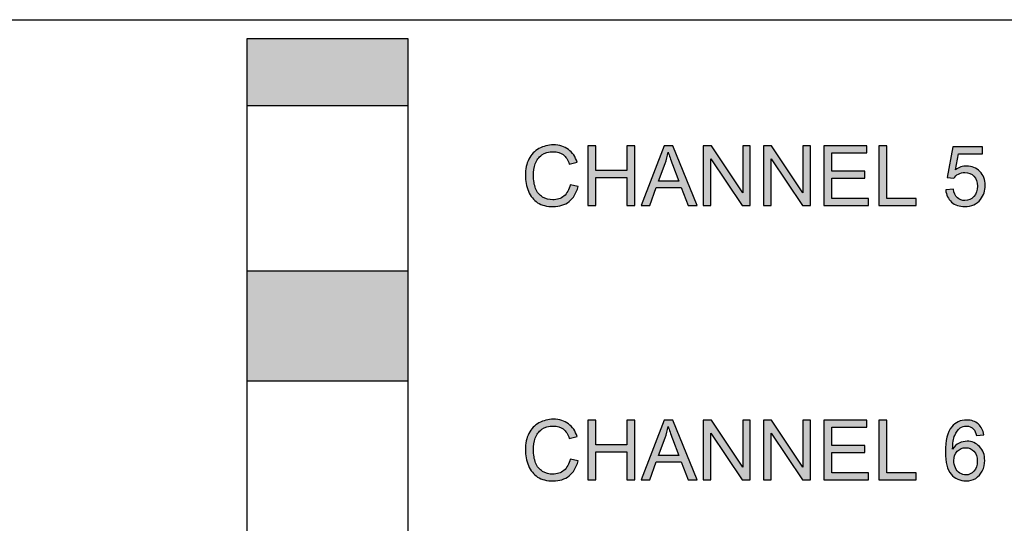
# Model space of a CAD drawing. Units: inches. Extents: x 10 to 28.2, y 15.2 to 35.4.
# Drawn here: x 19.1 to 19.9, y 25.6 to 26 of the extents above; entities that cross this region are included whole.
import ezdxf

# ---------------------------------------------------------------- set-up
doc = ezdxf.new("R2010")
doc.units = ezdxf.units.IN
doc.header["$MEASUREMENT"] = 0
doc.layers.add('Label', color=30, linetype='CONTINUOUS')
doc.layers.add('Part', color=1, linetype='CONTINUOUS')

msp = doc.modelspace()

# ---------------------------------------------------------------- hatches: boundary and pattern name
at = {"layer": 'Label'}
h = msp.add_hatch(color=256, dxfattribs=at)
h.paths.add_polyline_path([(19.38569, 26.01893), (19.25069, 26.01893), (19.25069, 25.9627), (19.38569, 25.9627)])
h.paths.add_polyline_path([(19.38569, 25.82425), (19.25069, 25.82425), (19.25069, 25.73195), (19.38569, 25.73195)])
h.paths.add_polyline_path([(19.38569, 25.5935), (19.25069, 25.5935), (19.25069, 25.46344), (19.38569, 25.46344)])
h.paths.add_polyline_path([(19.38569, 25.32499), (19.25069, 25.32499), (19.25069, 25.16703), (19.38569, 25.16703)])
h.paths.add_polyline_path([(19.38569, 25.02857), (19.25069, 25.02857), (19.25069, 24.93893), (19.38569, 24.93893)])
h.paths.add_polyline_path([(18.85069, 25.02857), (18.71569, 25.02857), (18.71569, 24.93893), (18.85069, 24.93893)])
h.paths.add_polyline_path([(18.85069, 25.32499), (18.71569, 25.32499), (18.71569, 25.16703), (18.85069, 25.16703)])
h.paths.add_polyline_path([(18.85069, 25.5935), (18.71569, 25.5935), (18.71569, 25.46344), (18.85069, 25.46344)])
h.paths.add_polyline_path([(18.85069, 25.82425), (18.71569, 25.82425), (18.71569, 25.73195), (18.85069, 25.73195)])
h.paths.add_polyline_path([(18.85069, 26.01893), (18.71569, 26.01893), (18.71569, 25.9627), (18.85069, 25.9627)])
h = msp.add_hatch(color=256, dxfattribs=at)
edge = h.paths.add_edge_path()
edge.add_spline(control_points=[(19.52038, 25.92596), (19.51698, 25.92849), (19.51275, 25.92979), (19.50777, 25.92979)], knot_values=[0, 0, 0, 0, 1, 1, 1, 1], degree=3, periodic=0)
edge.add_spline(control_points=[(19.50777, 25.92979), (19.50333, 25.92979), (19.49931, 25.92876), (19.49563, 25.92675)], knot_values=[0, 0, 0, 0, 1, 1, 1, 1], degree=3, periodic=0)
edge.add_spline(control_points=[(19.49563, 25.92675), (19.49194, 25.92474), (19.48911, 25.92181), (19.48713, 25.91792)], knot_values=[0, 0, 0, 0, 1, 1, 1, 1], degree=3, periodic=0)
edge.add_spline(control_points=[(19.48713, 25.91792), (19.48516, 25.91403), (19.48417, 25.90949), (19.48417, 25.90431)], knot_values=[0, 0, 0, 0, 1, 1, 1, 1], degree=3, periodic=0)
edge.add_spline(control_points=[(19.48417, 25.90431), (19.48417, 25.89953), (19.48502, 25.89507), (19.48679, 25.8909)], knot_values=[0, 0, 0, 0, 1, 1, 1, 1], degree=3, periodic=0)
edge.add_spline(control_points=[(19.48679, 25.8909), (19.48857, 25.88674), (19.49112, 25.88354), (19.4945, 25.88136)], knot_values=[0, 0, 0, 0, 1, 1, 1, 1], degree=3, periodic=0)
edge.add_spline(control_points=[(19.4945, 25.88136), (19.49788, 25.87917), (19.50228, 25.87808), (19.50767, 25.87808)], knot_values=[0, 0, 0, 0, 1, 1, 1, 1], degree=3, periodic=0)
edge.add_spline(control_points=[(19.50767, 25.87808), (19.51285, 25.87808), (19.51725, 25.87948), (19.52087, 25.88234)], knot_values=[0, 0, 0, 0, 1, 1, 1, 1], degree=3, periodic=0)
edge.add_spline(control_points=[(19.52087, 25.88234), (19.52448, 25.88521), (19.52697, 25.88934), (19.52837, 25.89479)], knot_values=[0, 0, 0, 0, 1, 1, 1, 1], degree=3, periodic=0)
edge.add_line((19.52837, 25.89479), (19.52175, 25.89646))
edge.add_spline(control_points=[(19.52175, 25.89646), (19.52083, 25.89224), (19.51909, 25.88906), (19.51654, 25.88695)], knot_values=[0, 0, 0, 0, 1, 1, 1, 1], degree=3, periodic=0)
edge.add_spline(control_points=[(19.51654, 25.88695), (19.51394, 25.8848), (19.5108, 25.88374), (19.50712, 25.88374)], knot_values=[0, 0, 0, 0, 1, 1, 1, 1], degree=3, periodic=0)
edge.add_spline(control_points=[(19.50712, 25.88374), (19.50405, 25.88374), (19.50122, 25.88453), (19.49862, 25.88609)], knot_values=[0, 0, 0, 0, 1, 1, 1, 1], degree=3, periodic=0)
edge.add_spline(control_points=[(19.49862, 25.88609), (19.496, 25.88766), (19.49406, 25.89002), (19.49283, 25.89319)], knot_values=[0, 0, 0, 0, 1, 1, 1, 1], degree=3, periodic=0)
edge.add_spline(control_points=[(19.49283, 25.89319), (19.4916, 25.89636), (19.49099, 25.90008), (19.49099, 25.90434)], knot_values=[0, 0, 0, 0, 1, 1, 1, 1], degree=3, periodic=0)
edge.add_spline(control_points=[(19.49099, 25.90434), (19.49099, 25.90762), (19.4915, 25.91082), (19.49254, 25.91393)], knot_values=[0, 0, 0, 0, 1, 1, 1, 1], degree=3, periodic=0)
edge.add_spline(control_points=[(19.49254, 25.91393), (19.49358, 25.91703), (19.49539, 25.91952), (19.49798, 25.92136)], knot_values=[0, 0, 0, 0, 1, 1, 1, 1], degree=3, periodic=0)
edge.add_spline(control_points=[(19.49798, 25.92136), (19.50057, 25.9232), (19.50378, 25.92412), (19.50763, 25.92412)], knot_values=[0, 0, 0, 0, 1, 1, 1, 1], degree=3, periodic=0)
edge.add_spline(control_points=[(19.50763, 25.92412), (19.51097, 25.92412), (19.51374, 25.92327), (19.51594, 25.92162)], knot_values=[0, 0, 0, 0, 1, 1, 1, 1], degree=3, periodic=0)
edge.add_spline(control_points=[(19.51594, 25.92162), (19.51814, 25.91996), (19.51984, 25.9173), (19.521, 25.91369)], knot_values=[0, 0, 0, 0, 1, 1, 1, 1], degree=3, periodic=0)
edge.add_line((19.521, 25.91369), (19.52752, 25.91522))
edge.add_spline(control_points=[(19.52752, 25.91522), (19.52615, 25.91983), (19.5238, 25.92341), (19.52038, 25.92596)], knot_values=[0, 0, 0, 0, 1, 1, 1, 1], degree=3, periodic=0)
for points in [[(19.54334, 25.92893), (19.53673, 25.92893), (19.53673, 25.87893), (19.54334, 25.87893), (19.54334, 25.9025), (19.56933, 25.9025), (19.56933, 25.87893), (19.57595, 25.87893), (19.57595, 25.92893), (19.56933, 25.92893), (19.56933, 25.9084), (19.54334, 25.9084)], [(19.64027, 25.92893), (19.63348, 25.92893), (19.63348, 25.87893), (19.63983, 25.87893), (19.63983, 25.91822), (19.66609, 25.87893), (19.67288, 25.87893), (19.67288, 25.92893), (19.66653, 25.92893), (19.66653, 25.88968)], [(19.69072, 25.92893), (19.68393, 25.92893), (19.68393, 25.87893), (19.69027, 25.87893), (19.69027, 25.91822), (19.71653, 25.87893), (19.72332, 25.87893), (19.72332, 25.92893), (19.71698, 25.92893), (19.71698, 25.88968)], [(19.76885, 25.90772), (19.74119, 25.90772), (19.74119, 25.92303), (19.77073, 25.92303), (19.77073, 25.92893), (19.73458, 25.92893), (19.73458, 25.87893), (19.77189, 25.87893), (19.77189, 25.88483), (19.74119, 25.88483), (19.74119, 25.90185), (19.76885, 25.90185)], [(19.78737, 25.92893), (19.78076, 25.92893), (19.78076, 25.87893), (19.812, 25.87893), (19.812, 25.88483), (19.78737, 25.88483)], [(19.57595, 25.69893), (19.56933, 25.69893), (19.56933, 25.6784), (19.54334, 25.6784), (19.54334, 25.69893), (19.53673, 25.69893), (19.53673, 25.64893), (19.54334, 25.64893), (19.54334, 25.6725), (19.56933, 25.6725), (19.56933, 25.64893), (19.57595, 25.64893)], [(19.63983, 25.68822), (19.66609, 25.64893), (19.67288, 25.64893), (19.67288, 25.69893), (19.66653, 25.69893), (19.66653, 25.65968), (19.64027, 25.69893), (19.63348, 25.69893), (19.63348, 25.64893), (19.63983, 25.64893)], [(19.69027, 25.68822), (19.71653, 25.64893), (19.72332, 25.64893), (19.72332, 25.69893), (19.71698, 25.69893), (19.71698, 25.65968), (19.69072, 25.69893), (19.68393, 25.69893), (19.68393, 25.64893), (19.69027, 25.64893)], [(19.76885, 25.67772), (19.74119, 25.67772), (19.74119, 25.69303), (19.77073, 25.69303), (19.77073, 25.69893), (19.73458, 25.69893), (19.73458, 25.64893), (19.77189, 25.64893), (19.77189, 25.65483), (19.74119, 25.65483), (19.74119, 25.67185), (19.76885, 25.67185)], [(19.78737, 25.69893), (19.78076, 25.69893), (19.78076, 25.64893), (19.812, 25.64893), (19.812, 25.65483), (19.78737, 25.65483)]]:
    msp.add_hatch(color=256, dxfattribs=at).paths.add_polyline_path(points)
h = msp.add_hatch(color=256, dxfattribs=at)
h.paths.add_polyline_path([(19.6078, 25.92893), (19.60067, 25.92893), (19.58147, 25.87893), (19.5885, 25.87893), (19.59399, 25.89408), (19.6149, 25.89408), (19.62073, 25.87893), (19.62827, 25.87893)])
edge = h.paths.add_edge_path(flags=16)
edge.add_spline(control_points=[(19.60139, 25.91413), (19.60255, 25.91727), (19.60344, 25.92048), (19.60409, 25.92368)], knot_values=[0, 0, 0, 0, 1, 1, 1, 1], degree=3, periodic=0)
edge.add_spline(control_points=[(19.60409, 25.92368), (19.60484, 25.92095), (19.60605, 25.91752), (19.60763, 25.91331)], knot_values=[0, 0, 0, 0, 1, 1, 1, 1], degree=3, periodic=0)
edge.add_line((19.60763, 25.91331), (19.61285, 25.89947))
edge.add_line((19.61285, 25.89947), (19.5959, 25.89947))
edge.add_line((19.5959, 25.89947), (19.60139, 25.91413))
h = msp.add_hatch(color=256, dxfattribs=at)
edge = h.paths.add_edge_path()
edge.add_spline(control_points=[(19.86994, 25.89588), (19.86994, 25.90063), (19.86844, 25.90451), (19.86543, 25.90754)], knot_values=[0, 0, 0, 0, 1, 1, 1, 1], degree=3, periodic=0)
edge.add_spline(control_points=[(19.86543, 25.90754), (19.86244, 25.91055), (19.85876, 25.91208), (19.85439, 25.91208)], knot_values=[0, 0, 0, 0, 1, 1, 1, 1], degree=3, periodic=0)
edge.add_spline(control_points=[(19.85439, 25.91208), (19.85108, 25.91208), (19.84795, 25.91103), (19.84494, 25.90895)], knot_values=[0, 0, 0, 0, 1, 1, 1, 1], degree=3, periodic=0)
edge.add_line((19.84494, 25.90895), (19.84764, 25.92239))
edge.add_line((19.84764, 25.92239), (19.86759, 25.92239))
edge.add_line((19.86759, 25.92239), (19.86759, 25.92825))
edge.add_line((19.86759, 25.92825), (19.84273, 25.92825))
edge.add_line((19.84273, 25.92825), (19.83788, 25.90257))
edge.add_line((19.83788, 25.90257), (19.84365, 25.90182))
edge.add_spline(control_points=[(19.84365, 25.90182), (19.84454, 25.90325), (19.8458, 25.90441), (19.8474, 25.90531)], knot_values=[0, 0, 0, 0, 1, 1, 1, 1], degree=3, periodic=0)
edge.add_spline(control_points=[(19.8474, 25.90531), (19.84897, 25.90618), (19.85078, 25.90666), (19.85276, 25.90666)], knot_values=[0, 0, 0, 0, 1, 1, 1, 1], degree=3, periodic=0)
edge.add_spline(control_points=[(19.85276, 25.90666), (19.85593, 25.90666), (19.85848, 25.90564), (19.86045, 25.90362)], knot_values=[0, 0, 0, 0, 1, 1, 1, 1], degree=3, periodic=0)
edge.add_spline(control_points=[(19.86045, 25.90362), (19.86244, 25.90158), (19.86343, 25.89882), (19.86343, 25.89534)], knot_values=[0, 0, 0, 0, 1, 1, 1, 1], degree=3, periodic=0)
edge.add_spline(control_points=[(19.86343, 25.89534), (19.86343, 25.89166), (19.86241, 25.88869), (19.86037, 25.88646)], knot_values=[0, 0, 0, 0, 1, 1, 1, 1], degree=3, periodic=0)
edge.add_spline(control_points=[(19.86037, 25.88646), (19.85831, 25.88422), (19.85579, 25.88313), (19.85286, 25.88313)], knot_values=[0, 0, 0, 0, 1, 1, 1, 1], degree=3, periodic=0)
edge.add_spline(control_points=[(19.85286, 25.88313), (19.8504, 25.88313), (19.84829, 25.88391), (19.84655, 25.88548)], knot_values=[0, 0, 0, 0, 1, 1, 1, 1], degree=3, periodic=0)
edge.add_spline(control_points=[(19.84655, 25.88548), (19.84481, 25.88705), (19.84372, 25.88944), (19.84324, 25.89258)], knot_values=[0, 0, 0, 0, 1, 1, 1, 1], degree=3, periodic=0)
edge.add_line((19.84324, 25.89258), (19.83679, 25.89203))
edge.add_spline(control_points=[(19.83679, 25.89203), (19.8372, 25.8878), (19.83884, 25.88442), (19.8417, 25.88189)], knot_values=[0, 0, 0, 0, 1, 1, 1, 1], degree=3, periodic=0)
edge.add_spline(control_points=[(19.8417, 25.88189), (19.84457, 25.87934), (19.84829, 25.87808), (19.85286, 25.87808)], knot_values=[0, 0, 0, 0, 1, 1, 1, 1], degree=3, periodic=0)
edge.add_spline(control_points=[(19.85286, 25.87808), (19.85838, 25.87808), (19.86278, 25.88009), (19.866, 25.88414)], knot_values=[0, 0, 0, 0, 1, 1, 1, 1], degree=3, periodic=0)
edge.add_spline(control_points=[(19.866, 25.88414), (19.86861, 25.88743), (19.86994, 25.89135), (19.86994, 25.89588)], knot_values=[0, 0, 0, 0, 1, 1, 1, 1], degree=3, periodic=0)
h = msp.add_hatch(color=256, dxfattribs=at)
edge = h.paths.add_edge_path()
edge.add_spline(control_points=[(19.52038, 25.69596), (19.51698, 25.69849), (19.51275, 25.69979), (19.50777, 25.69979)], knot_values=[0, 0, 0, 0, 1, 1, 1, 1], degree=3, periodic=0)
edge.add_spline(control_points=[(19.50777, 25.69979), (19.50333, 25.69979), (19.49931, 25.69876), (19.49563, 25.69675)], knot_values=[0, 0, 0, 0, 1, 1, 1, 1], degree=3, periodic=0)
edge.add_spline(control_points=[(19.49563, 25.69675), (19.49194, 25.69474), (19.48911, 25.69181), (19.48713, 25.68792)], knot_values=[0, 0, 0, 0, 1, 1, 1, 1], degree=3, periodic=0)
edge.add_spline(control_points=[(19.48713, 25.68792), (19.48516, 25.68403), (19.48417, 25.67949), (19.48417, 25.67431)], knot_values=[0, 0, 0, 0, 1, 1, 1, 1], degree=3, periodic=0)
edge.add_spline(control_points=[(19.48417, 25.67431), (19.48417, 25.66953), (19.48502, 25.66507), (19.48679, 25.6609)], knot_values=[0, 0, 0, 0, 1, 1, 1, 1], degree=3, periodic=0)
edge.add_spline(control_points=[(19.48679, 25.6609), (19.48857, 25.65674), (19.49112, 25.65354), (19.4945, 25.65136)], knot_values=[0, 0, 0, 0, 1, 1, 1, 1], degree=3, periodic=0)
edge.add_spline(control_points=[(19.4945, 25.65136), (19.49788, 25.64917), (19.50228, 25.64808), (19.50767, 25.64808)], knot_values=[0, 0, 0, 0, 1, 1, 1, 1], degree=3, periodic=0)
edge.add_spline(control_points=[(19.50767, 25.64808), (19.51285, 25.64808), (19.51725, 25.64948), (19.52087, 25.65234)], knot_values=[0, 0, 0, 0, 1, 1, 1, 1], degree=3, periodic=0)
edge.add_spline(control_points=[(19.52087, 25.65234), (19.52448, 25.65521), (19.52697, 25.65934), (19.52837, 25.66479)], knot_values=[0, 0, 0, 0, 1, 1, 1, 1], degree=3, periodic=0)
edge.add_line((19.52837, 25.66479), (19.52175, 25.66646))
edge.add_spline(control_points=[(19.52175, 25.66646), (19.52083, 25.66224), (19.51909, 25.65906), (19.51654, 25.65695)], knot_values=[0, 0, 0, 0, 1, 1, 1, 1], degree=3, periodic=0)
edge.add_spline(control_points=[(19.51654, 25.65695), (19.51394, 25.6548), (19.5108, 25.65374), (19.50712, 25.65374)], knot_values=[0, 0, 0, 0, 1, 1, 1, 1], degree=3, periodic=0)
edge.add_spline(control_points=[(19.50712, 25.65374), (19.50405, 25.65374), (19.50122, 25.65453), (19.49862, 25.65609)], knot_values=[0, 0, 0, 0, 1, 1, 1, 1], degree=3, periodic=0)
edge.add_spline(control_points=[(19.49862, 25.65609), (19.496, 25.65766), (19.49406, 25.66002), (19.49283, 25.66319)], knot_values=[0, 0, 0, 0, 1, 1, 1, 1], degree=3, periodic=0)
edge.add_spline(control_points=[(19.49283, 25.66319), (19.4916, 25.66636), (19.49099, 25.67008), (19.49099, 25.67434)], knot_values=[0, 0, 0, 0, 1, 1, 1, 1], degree=3, periodic=0)
edge.add_spline(control_points=[(19.49099, 25.67434), (19.49099, 25.67762), (19.4915, 25.68082), (19.49254, 25.68393)], knot_values=[0, 0, 0, 0, 1, 1, 1, 1], degree=3, periodic=0)
edge.add_spline(control_points=[(19.49254, 25.68393), (19.49358, 25.68703), (19.49539, 25.68952), (19.49798, 25.69136)], knot_values=[0, 0, 0, 0, 1, 1, 1, 1], degree=3, periodic=0)
edge.add_spline(control_points=[(19.49798, 25.69136), (19.50057, 25.6932), (19.50378, 25.69412), (19.50763, 25.69412)], knot_values=[0, 0, 0, 0, 1, 1, 1, 1], degree=3, periodic=0)
edge.add_spline(control_points=[(19.50763, 25.69412), (19.51097, 25.69412), (19.51374, 25.69327), (19.51594, 25.69162)], knot_values=[0, 0, 0, 0, 1, 1, 1, 1], degree=3, periodic=0)
edge.add_spline(control_points=[(19.51594, 25.69162), (19.51814, 25.68996), (19.51984, 25.6873), (19.521, 25.68369)], knot_values=[0, 0, 0, 0, 1, 1, 1, 1], degree=3, periodic=0)
edge.add_line((19.521, 25.68369), (19.52752, 25.68522))
edge.add_spline(control_points=[(19.52752, 25.68522), (19.52615, 25.68983), (19.5238, 25.69341), (19.52038, 25.69596)], knot_values=[0, 0, 0, 0, 1, 1, 1, 1], degree=3, periodic=0)
h = msp.add_hatch(color=256, dxfattribs=at)
h.paths.add_polyline_path([(19.6078, 25.69893), (19.60067, 25.69893), (19.58147, 25.64893), (19.5885, 25.64893), (19.59399, 25.66408), (19.6149, 25.66408), (19.62073, 25.64893), (19.62827, 25.64893)])
edge = h.paths.add_edge_path(flags=16)
edge.add_line((19.5959, 25.66947), (19.60139, 25.68413))
edge.add_spline(control_points=[(19.60139, 25.68413), (19.60255, 25.68727), (19.60344, 25.69048), (19.60409, 25.69368)], knot_values=[0, 0, 0, 0, 1, 1, 1, 1], degree=3, periodic=0)
edge.add_spline(control_points=[(19.60409, 25.69368), (19.60484, 25.69095), (19.60605, 25.68752), (19.60763, 25.68331)], knot_values=[0, 0, 0, 0, 1, 1, 1, 1], degree=3, periodic=0)
edge.add_line((19.60763, 25.68331), (19.61285, 25.66947))
edge.add_line((19.61285, 25.66947), (19.5959, 25.66947))
h = msp.add_hatch(color=256, dxfattribs=at)
edge = h.paths.add_edge_path()
edge.add_spline(control_points=[(19.86954, 25.66517), (19.86954, 25.66994), (19.86807, 25.67383), (19.8652, 25.67683)], knot_values=[0, 0, 0, 0, 1, 1, 1, 1], degree=3, periodic=0)
edge.add_spline(control_points=[(19.8652, 25.67683), (19.86234, 25.67983), (19.85886, 25.68137), (19.85477, 25.68137)], knot_values=[0, 0, 0, 0, 1, 1, 1, 1], degree=3, periodic=0)
edge.add_spline(control_points=[(19.85477, 25.68137), (19.85241, 25.68137), (19.85016, 25.68082), (19.84804, 25.67974)], knot_values=[0, 0, 0, 0, 1, 1, 1, 1], degree=3, periodic=0)
edge.add_spline(control_points=[(19.84804, 25.67974), (19.8459, 25.67864), (19.84409, 25.67697), (19.84263, 25.67472)], knot_values=[0, 0, 0, 0, 1, 1, 1, 1], degree=3, periodic=0)
edge.add_spline(control_points=[(19.84263, 25.67472), (19.84266, 25.6797), (19.84324, 25.68355), (19.84436, 25.68628)], knot_values=[0, 0, 0, 0, 1, 1, 1, 1], degree=3, periodic=0)
edge.add_spline(control_points=[(19.84436, 25.68628), (19.84546, 25.68897), (19.84699, 25.69102), (19.84893, 25.69246)], knot_values=[0, 0, 0, 0, 1, 1, 1, 1], degree=3, periodic=0)
edge.add_spline(control_points=[(19.84893, 25.69246), (19.8504, 25.69354), (19.85211, 25.69409), (19.85409, 25.69409)], knot_values=[0, 0, 0, 0, 1, 1, 1, 1], degree=3, periodic=0)
edge.add_spline(control_points=[(19.85409, 25.69409), (19.85651, 25.69409), (19.85855, 25.6932), (19.8602, 25.69145)], knot_values=[0, 0, 0, 0, 1, 1, 1, 1], degree=3, periodic=0)
edge.add_spline(control_points=[(19.8602, 25.69145), (19.86121, 25.69037), (19.862, 25.6886), (19.86254, 25.68621)], knot_values=[0, 0, 0, 0, 1, 1, 1, 1], degree=3, periodic=0)
edge.add_line((19.86254, 25.68621), (19.86865, 25.68669))
edge.add_spline(control_points=[(19.86865, 25.68669), (19.86814, 25.69058), (19.86664, 25.69361), (19.8641, 25.69582)], knot_values=[0, 0, 0, 0, 1, 1, 1, 1], degree=3, periodic=0)
edge.add_spline(control_points=[(19.8641, 25.69582), (19.86159, 25.69801), (19.85838, 25.69914), (19.85446, 25.69914)], knot_values=[0, 0, 0, 0, 1, 1, 1, 1], degree=3, periodic=0)
edge.add_spline(control_points=[(19.85446, 25.69914), (19.84917, 25.69914), (19.84498, 25.69723), (19.84187, 25.69341)], knot_values=[0, 0, 0, 0, 1, 1, 1, 1], degree=3, periodic=0)
edge.add_spline(control_points=[(19.84187, 25.69341), (19.83829, 25.68901), (19.83652, 25.68198), (19.83652, 25.67233)], knot_values=[0, 0, 0, 0, 1, 1, 1, 1], degree=3, periodic=0)
edge.add_spline(control_points=[(19.83652, 25.67233), (19.83652, 25.66367), (19.83812, 25.65746), (19.84135, 25.6537)], knot_values=[0, 0, 0, 0, 1, 1, 1, 1], degree=3, periodic=0)
edge.add_spline(control_points=[(19.84135, 25.6537), (19.84457, 25.64996), (19.84876, 25.64808), (19.85388, 25.64808)], knot_values=[0, 0, 0, 0, 1, 1, 1, 1], degree=3, periodic=0)
edge.add_spline(control_points=[(19.85388, 25.64808), (19.85688, 25.64808), (19.85954, 25.6488), (19.86193, 25.65024)], knot_values=[0, 0, 0, 0, 1, 1, 1, 1], degree=3, periodic=0)
edge.add_spline(control_points=[(19.86193, 25.65024), (19.86428, 25.65166), (19.86612, 25.65371), (19.86749, 25.6564)], knot_values=[0, 0, 0, 0, 1, 1, 1, 1], degree=3, periodic=0)
edge.add_spline(control_points=[(19.86749, 25.6564), (19.86885, 25.6591), (19.86954, 25.66203), (19.86954, 25.66517)], knot_values=[0, 0, 0, 0, 1, 1, 1, 1], degree=3, periodic=0)
edge = h.paths.add_edge_path(flags=16)
edge.add_spline(control_points=[(19.84358, 25.66513), (19.84358, 25.66834), (19.84454, 25.67097), (19.84647, 25.67295)], knot_values=[0, 0, 0, 0, 1, 1, 1, 1], degree=3, periodic=0)
edge.add_spline(control_points=[(19.84647, 25.67295), (19.84839, 25.67492), (19.85074, 25.67595), (19.85354, 25.67595)], knot_values=[0, 0, 0, 0, 1, 1, 1, 1], degree=3, periodic=0)
edge.add_spline(control_points=[(19.85354, 25.67595), (19.85634, 25.67595), (19.85866, 25.67492), (19.8605, 25.67294)], knot_values=[0, 0, 0, 0, 1, 1, 1, 1], degree=3, periodic=0)
edge.add_spline(control_points=[(19.8605, 25.67294), (19.86234, 25.67097), (19.86326, 25.66824), (19.86326, 25.66479)], knot_values=[0, 0, 0, 0, 1, 1, 1, 1], degree=3, periodic=0)
edge.add_spline(control_points=[(19.86326, 25.66479), (19.86326, 25.66118), (19.8623, 25.65835), (19.86046, 25.65627)], knot_values=[0, 0, 0, 0, 1, 1, 1, 1], degree=3, periodic=0)
edge.add_spline(control_points=[(19.86046, 25.65627), (19.85859, 25.65415), (19.85637, 25.65313), (19.85378, 25.65313)], knot_values=[0, 0, 0, 0, 1, 1, 1, 1], degree=3, periodic=0)
edge.add_spline(control_points=[(19.85378, 25.65313), (19.852, 25.65313), (19.8503, 25.65361), (19.84869, 25.65462)], knot_values=[0, 0, 0, 0, 1, 1, 1, 1], degree=3, periodic=0)
edge.add_spline(control_points=[(19.84869, 25.65462), (19.84706, 25.65565), (19.8458, 25.65712), (19.8449, 25.65906)], knot_values=[0, 0, 0, 0, 1, 1, 1, 1], degree=3, periodic=0)
edge.add_spline(control_points=[(19.8449, 25.65906), (19.84402, 25.66097), (19.84358, 25.66302), (19.84358, 25.66513)], knot_values=[0, 0, 0, 0, 1, 1, 1, 1], degree=3, periodic=0)

# ---------------------------------------------------------------- linework, layer by layer
at = {"layer": 'Label', "linetype": 'Continuous'}
for p, q in [((19.25069, 24.93893), (19.25069, 26.01893)), ((19.25069, 26.01893), (19.38569, 26.01893)), ((19.38569, 26.01893), (19.38569, 24.93893)), ((19.53673, 25.92893), (19.53673, 25.87893)), ((19.54334, 25.92893), (19.53673, 25.92893)), ((19.54334, 25.9084), (19.54334, 25.92893)), ((19.56933, 25.92893), (19.56933, 25.9084)), ((19.57595, 25.92893), (19.56933, 25.92893)), ((19.57595, 25.87893), (19.57595, 25.92893)), ((19.60067, 25.92893), (19.58147, 25.87893)), ((19.6078, 25.92893), (19.60067, 25.92893)), ((19.62827, 25.87893), (19.6078, 25.92893)), ((19.63348, 25.92893), (19.63348, 25.87893)), ((19.64027, 25.92893), (19.63348, 25.92893)), ((19.66653, 25.88968), (19.64027, 25.92893)), ((19.67288, 25.92893), (19.66653, 25.92893)), ((19.66653, 25.92893), (19.66653, 25.88968)), ((19.67288, 25.87893), (19.67288, 25.92893)), ((19.69072, 25.92893), (19.68393, 25.92893)), ((19.68393, 25.92893), (19.68393, 25.87893)), ((19.71698, 25.88968), (19.69072, 25.92893)), ((19.72332, 25.92893), (19.71698, 25.92893)), ((19.71698, 25.92893), (19.71698, 25.88968)), ((19.72332, 25.87893), (19.72332, 25.92893)), ((19.77073, 25.92893), (19.73458, 25.92893)), ((19.73458, 25.92893), (19.73458, 25.87893)), ((19.77073, 25.92303), (19.77073, 25.92893)), ((19.78737, 25.92893), (19.78076, 25.92893)), ((19.78076, 25.92893), (19.78076, 25.87893)), ((19.78737, 25.88483), (19.78737, 25.92893)), ((19.84273, 25.92825), (19.83788, 25.90257)), ((19.86759, 25.92825), (19.84273, 25.92825)), ((19.86759, 25.92239), (19.86759, 25.92825)), ((19.63983, 25.87893), (19.63983, 25.91822)), ((19.63983, 25.91822), (19.66609, 25.87893)), ((19.69027, 25.87893), (19.69027, 25.91822)), ((19.69027, 25.91822), (19.71653, 25.87893)), ((19.74119, 25.92303), (19.77073, 25.92303)), ((19.74119, 25.90772), (19.74119, 25.92303)), ((19.84494, 25.90895), (19.84764, 25.92239)), ((19.84764, 25.92239), (19.86759, 25.92239)), ((19.521, 25.91369), (19.52752, 25.91522)), ((19.5959, 25.89947), (19.60139, 25.91413)), ((19.60763, 25.91331), (19.61285, 25.89947)), ((19.56933, 25.9084), (19.54334, 25.9084)), ((19.54334, 25.9025), (19.56933, 25.9025)), ((19.54334, 25.87893), (19.54334, 25.9025)), ((19.56933, 25.9025), (19.56933, 25.87893)), ((19.76885, 25.90772), (19.74119, 25.90772)), ((19.74119, 25.90185), (19.76885, 25.90185)), ((19.74119, 25.88483), (19.74119, 25.90185)), ((19.76885, 25.90185), (19.76885, 25.90772)), ((19.83788, 25.90257), (19.84365, 25.90182)), ((19.52837, 25.89479), (19.52175, 25.89646)), ((19.5885, 25.87893), (19.59399, 25.89408)), ((19.59399, 25.89408), (19.6149, 25.89408)), ((19.61285, 25.89947), (19.5959, 25.89947)), ((19.6149, 25.89408), (19.62073, 25.87893)), ((19.84324, 25.89258), (19.83679, 25.89203)), ((19.53673, 25.87893), (19.54334, 25.87893)), ((19.56933, 25.87893), (19.57595, 25.87893)), ((19.58147, 25.87893), (19.5885, 25.87893)), ((19.62073, 25.87893), (19.62827, 25.87893)), ((19.63348, 25.87893), (19.63983, 25.87893)), ((19.66609, 25.87893), (19.67288, 25.87893)), ((19.68393, 25.87893), (19.69027, 25.87893)), ((19.71653, 25.87893), (19.72332, 25.87893)), ((19.73458, 25.87893), (19.77189, 25.87893)), ((19.77189, 25.88483), (19.74119, 25.88483)), ((19.77189, 25.87893), (19.77189, 25.88483)), ((19.78076, 25.87893), (19.812, 25.87893)), ((19.812, 25.88483), (19.78737, 25.88483)), ((19.812, 25.87893), (19.812, 25.88483)), ((19.54334, 25.69893), (19.53673, 25.69893)), ((19.53673, 25.69893), (19.53673, 25.64893)), ((19.54334, 25.6784), (19.54334, 25.69893)), ((19.57595, 25.69893), (19.56933, 25.69893)), ((19.56933, 25.69893), (19.56933, 25.6784)), ((19.57595, 25.64893), (19.57595, 25.69893)), ((19.60067, 25.69893), (19.58147, 25.64893)), ((19.6078, 25.69893), (19.60067, 25.69893)), ((19.62827, 25.64893), (19.6078, 25.69893)), ((19.64027, 25.69893), (19.63348, 25.69893)), ((19.63348, 25.69893), (19.63348, 25.64893)), ((19.66653, 25.65968), (19.64027, 25.69893)), ((19.67288, 25.69893), (19.66653, 25.69893)), ((19.66653, 25.69893), (19.66653, 25.65968)), ((19.67288, 25.64893), (19.67288, 25.69893)), ((19.69072, 25.69893), (19.68393, 25.69893)), ((19.68393, 25.69893), (19.68393, 25.64893)), ((19.71698, 25.65968), (19.69072, 25.69893)), ((19.72332, 25.69893), (19.71698, 25.69893)), ((19.71698, 25.69893), (19.71698, 25.65968)), ((19.72332, 25.64893), (19.72332, 25.69893)), ((19.77073, 25.69893), (19.73458, 25.69893)), ((19.73458, 25.69893), (19.73458, 25.64893)), ((19.77073, 25.69303), (19.77073, 25.69893)), ((19.78737, 25.69893), (19.78076, 25.69893)), ((19.78076, 25.69893), (19.78076, 25.64893)), ((19.78737, 25.65483), (19.78737, 25.69893)), ((19.63983, 25.64893), (19.63983, 25.68822)), ((19.63983, 25.68822), (19.66609, 25.64893)), ((19.69027, 25.64893), (19.69027, 25.68822)), ((19.69027, 25.68822), (19.71653, 25.64893)), ((19.74119, 25.69303), (19.77073, 25.69303)), ((19.74119, 25.67772), (19.74119, 25.69303)), ((19.521, 25.68369), (19.52752, 25.68522)), ((19.5959, 25.66947), (19.60139, 25.68413)), ((19.60763, 25.68331), (19.61285, 25.66947)), ((19.86254, 25.68621), (19.86865, 25.68669)), ((19.56933, 25.6784), (19.54334, 25.6784)), ((19.54334, 25.6725), (19.56933, 25.6725)), ((19.54334, 25.64893), (19.54334, 25.6725)), ((19.56933, 25.6725), (19.56933, 25.64893)), ((19.76885, 25.67772), (19.74119, 25.67772)), ((19.74119, 25.67185), (19.76885, 25.67185)), ((19.74119, 25.65483), (19.74119, 25.67185)), ((19.76885, 25.67185), (19.76885, 25.67772)), ((19.52837, 25.66479), (19.52175, 25.66646)), ((19.5885, 25.64893), (19.59399, 25.66408)), ((19.59399, 25.66408), (19.6149, 25.66408)), ((19.61285, 25.66947), (19.5959, 25.66947)), ((19.6149, 25.66408), (19.62073, 25.64893)), ((19.77189, 25.65483), (19.74119, 25.65483)), ((19.77189, 25.64893), (19.77189, 25.65483)), ((19.812, 25.65483), (19.78737, 25.65483)), ((19.812, 25.64893), (19.812, 25.65483)), ((19.53673, 25.64893), (19.54334, 25.64893)), ((19.56933, 25.64893), (19.57595, 25.64893)), ((19.58147, 25.64893), (19.5885, 25.64893)), ((19.62073, 25.64893), (19.62827, 25.64893)), ((19.63348, 25.64893), (19.63983, 25.64893)), ((19.66609, 25.64893), (19.67288, 25.64893)), ((19.68393, 25.64893), (19.69027, 25.64893)), ((19.71653, 25.64893), (19.72332, 25.64893)), ((19.73458, 25.64893), (19.77189, 25.64893)), ((19.78076, 25.64893), (19.812, 25.64893))]:
    msp.add_line(p, q, dxfattribs=at)
at = {"layer": 'Label'}
for p, q in [((19.25069, 25.9627), (19.38569, 25.9627)), ((19.25069, 25.82425), (19.38569, 25.82425)), ((19.25069, 25.73195), (19.38569, 25.73195))]:
    msp.add_line(p, q, dxfattribs=at)
at = {"layer": 'Label', "linetype": 'Continuous'}
for points in [[(19.49563, 25.92675), (19.49194, 25.92474), (19.48911, 25.92181), (19.48713, 25.91792)], [(19.50777, 25.92979), (19.50333, 25.92979), (19.49931, 25.92876), (19.49563, 25.92675)], [(19.52038, 25.92596), (19.51698, 25.92849), (19.51275, 25.92979), (19.50777, 25.92979)], [(19.49254, 25.91393), (19.49358, 25.91703), (19.49539, 25.91952), (19.49798, 25.92136)], [(19.49798, 25.92136), (19.50057, 25.9232), (19.50378, 25.92412), (19.50763, 25.92412)], [(19.50763, 25.92412), (19.51097, 25.92412), (19.51374, 25.92327), (19.51594, 25.92162)], [(19.51594, 25.92162), (19.51814, 25.91996), (19.51984, 25.9173), (19.521, 25.91369)], [(19.52752, 25.91522), (19.52615, 25.91983), (19.5238, 25.92341), (19.52038, 25.92596)], [(19.60139, 25.91413), (19.60255, 25.91727), (19.60344, 25.92048), (19.60409, 25.92368)], [(19.60409, 25.92368), (19.60484, 25.92095), (19.60605, 25.91752), (19.60763, 25.91331)], [(19.48713, 25.91792), (19.48516, 25.91403), (19.48417, 25.90949), (19.48417, 25.90431)], [(19.49099, 25.90434), (19.49099, 25.90762), (19.4915, 25.91082), (19.49254, 25.91393)], [(19.85439, 25.91208), (19.85108, 25.91208), (19.84795, 25.91103), (19.84494, 25.90895)], [(19.86543, 25.90754), (19.86244, 25.91055), (19.85876, 25.91208), (19.85439, 25.91208)], [(19.48417, 25.90431), (19.48417, 25.89953), (19.48502, 25.89507), (19.48679, 25.8909)], [(19.49283, 25.89319), (19.4916, 25.89636), (19.49099, 25.90008), (19.49099, 25.90434)], [(19.84365, 25.90182), (19.84454, 25.90325), (19.8458, 25.90441), (19.8474, 25.90531)], [(19.8474, 25.90531), (19.84897, 25.90618), (19.85078, 25.90666), (19.85276, 25.90666)], [(19.85276, 25.90666), (19.85593, 25.90666), (19.85848, 25.90564), (19.86045, 25.90362)], [(19.86045, 25.90362), (19.86244, 25.90158), (19.86343, 25.89882), (19.86343, 25.89534)], [(19.86994, 25.89588), (19.86994, 25.90063), (19.86844, 25.90451), (19.86543, 25.90754)], [(19.52175, 25.89646), (19.52083, 25.89224), (19.51909, 25.88906), (19.51654, 25.88695)], [(19.52087, 25.88234), (19.52448, 25.88521), (19.52697, 25.88934), (19.52837, 25.89479)], [(19.86343, 25.89534), (19.86343, 25.89166), (19.86241, 25.88869), (19.86037, 25.88646)], [(19.866, 25.88414), (19.86861, 25.88743), (19.86994, 25.89135), (19.86994, 25.89588)], [(19.48679, 25.8909), (19.48857, 25.88674), (19.49112, 25.88354), (19.4945, 25.88136)], [(19.49862, 25.88609), (19.496, 25.88766), (19.49406, 25.89002), (19.49283, 25.89319)], [(19.50712, 25.88374), (19.50405, 25.88374), (19.50122, 25.88453), (19.49862, 25.88609)], [(19.51654, 25.88695), (19.51394, 25.8848), (19.5108, 25.88374), (19.50712, 25.88374)], [(19.83679, 25.89203), (19.8372, 25.8878), (19.83884, 25.88442), (19.8417, 25.88189)], [(19.84655, 25.88548), (19.84481, 25.88705), (19.84372, 25.88944), (19.84324, 25.89258)], [(19.85286, 25.88313), (19.8504, 25.88313), (19.84829, 25.88391), (19.84655, 25.88548)], [(19.86037, 25.88646), (19.85831, 25.88422), (19.85579, 25.88313), (19.85286, 25.88313)], [(19.4945, 25.88136), (19.49788, 25.87917), (19.50228, 25.87808), (19.50767, 25.87808)], [(19.50767, 25.87808), (19.51285, 25.87808), (19.51725, 25.87948), (19.52087, 25.88234)], [(19.8417, 25.88189), (19.84457, 25.87934), (19.84829, 25.87808), (19.85286, 25.87808)], [(19.85286, 25.87808), (19.85838, 25.87808), (19.86278, 25.88009), (19.866, 25.88414)], [(19.49563, 25.69675), (19.49194, 25.69474), (19.48911, 25.69181), (19.48713, 25.68792)], [(19.50777, 25.69979), (19.50333, 25.69979), (19.49931, 25.69876), (19.49563, 25.69675)], [(19.52038, 25.69596), (19.51698, 25.69849), (19.51275, 25.69979), (19.50777, 25.69979)], [(19.52752, 25.68522), (19.52615, 25.68983), (19.5238, 25.69341), (19.52038, 25.69596)], [(19.85446, 25.69914), (19.84917, 25.69914), (19.84498, 25.69723), (19.84187, 25.69341)], [(19.8641, 25.69582), (19.86159, 25.69801), (19.85838, 25.69914), (19.85446, 25.69914)], [(19.86865, 25.68669), (19.86814, 25.69058), (19.86664, 25.69361), (19.8641, 25.69582)], [(19.48713, 25.68792), (19.48516, 25.68403), (19.48417, 25.67949), (19.48417, 25.67431)], [(19.49254, 25.68393), (19.49358, 25.68703), (19.49539, 25.68952), (19.49798, 25.69136)], [(19.49798, 25.69136), (19.50057, 25.6932), (19.50378, 25.69412), (19.50763, 25.69412)], [(19.50763, 25.69412), (19.51097, 25.69412), (19.51374, 25.69327), (19.51594, 25.69162)], [(19.51594, 25.69162), (19.51814, 25.68996), (19.51984, 25.6873), (19.521, 25.68369)], [(19.60139, 25.68413), (19.60255, 25.68727), (19.60344, 25.69048), (19.60409, 25.69368)], [(19.60409, 25.69368), (19.60484, 25.69095), (19.60605, 25.68752), (19.60763, 25.68331)], [(19.84187, 25.69341), (19.83829, 25.68901), (19.83652, 25.68198), (19.83652, 25.67233)], [(19.84436, 25.68628), (19.84546, 25.68897), (19.84699, 25.69102), (19.84893, 25.69246)], [(19.84893, 25.69246), (19.8504, 25.69354), (19.85211, 25.69409), (19.85409, 25.69409)], [(19.85409, 25.69409), (19.85651, 25.69409), (19.85855, 25.6932), (19.8602, 25.69145)], [(19.8602, 25.69145), (19.86121, 25.69037), (19.862, 25.6886), (19.86254, 25.68621)], [(19.49099, 25.67434), (19.49099, 25.67762), (19.4915, 25.68082), (19.49254, 25.68393)], [(19.84263, 25.67472), (19.84266, 25.6797), (19.84324, 25.68355), (19.84436, 25.68628)], [(19.84804, 25.67974), (19.8459, 25.67864), (19.84409, 25.67697), (19.84263, 25.67472)], [(19.85477, 25.68137), (19.85241, 25.68137), (19.85016, 25.68082), (19.84804, 25.67974)], [(19.8652, 25.67683), (19.86234, 25.67983), (19.85886, 25.68137), (19.85477, 25.68137)], [(19.48417, 25.67431), (19.48417, 25.66953), (19.48502, 25.66507), (19.48679, 25.6609)], [(19.49283, 25.66319), (19.4916, 25.66636), (19.49099, 25.67008), (19.49099, 25.67434)], [(19.83652, 25.67233), (19.83652, 25.66367), (19.83812, 25.65746), (19.84135, 25.6537)], [(19.84358, 25.66513), (19.84358, 25.66834), (19.84454, 25.67097), (19.84647, 25.67295)], [(19.84647, 25.67295), (19.84839, 25.67492), (19.85074, 25.67595), (19.85354, 25.67595)], [(19.85354, 25.67595), (19.85634, 25.67595), (19.85866, 25.67492), (19.8605, 25.67294)], [(19.8605, 25.67294), (19.86234, 25.67097), (19.86326, 25.66824), (19.86326, 25.66479)], [(19.86954, 25.66517), (19.86954, 25.66994), (19.86807, 25.67383), (19.8652, 25.67683)], [(19.49862, 25.65609), (19.496, 25.65766), (19.49406, 25.66002), (19.49283, 25.66319)], [(19.52175, 25.66646), (19.52083, 25.66224), (19.51909, 25.65906), (19.51654, 25.65695)], [(19.52087, 25.65234), (19.52448, 25.65521), (19.52697, 25.65934), (19.52837, 25.66479)], [(19.8449, 25.65906), (19.84402, 25.66097), (19.84358, 25.66302), (19.84358, 25.66513)], [(19.86326, 25.66479), (19.86326, 25.66118), (19.8623, 25.65835), (19.86046, 25.65627)], [(19.86749, 25.6564), (19.86885, 25.6591), (19.86954, 25.66203), (19.86954, 25.66517)], [(19.48679, 25.6609), (19.48857, 25.65674), (19.49112, 25.65354), (19.4945, 25.65136)], [(19.50712, 25.65374), (19.50405, 25.65374), (19.50122, 25.65453), (19.49862, 25.65609)], [(19.51654, 25.65695), (19.51394, 25.6548), (19.5108, 25.65374), (19.50712, 25.65374)], [(19.84135, 25.6537), (19.84457, 25.64996), (19.84876, 25.64808), (19.85388, 25.64808)], [(19.84869, 25.65462), (19.84706, 25.65565), (19.8458, 25.65712), (19.8449, 25.65906)], [(19.85378, 25.65313), (19.852, 25.65313), (19.8503, 25.65361), (19.84869, 25.65462)], [(19.86046, 25.65627), (19.85859, 25.65415), (19.85637, 25.65313), (19.85378, 25.65313)], [(19.86193, 25.65024), (19.86428, 25.65166), (19.86612, 25.65371), (19.86749, 25.6564)], [(19.4945, 25.65136), (19.49788, 25.64917), (19.50228, 25.64808), (19.50767, 25.64808)], [(19.50767, 25.64808), (19.51285, 25.64808), (19.51725, 25.64948), (19.52087, 25.65234)], [(19.85388, 25.64808), (19.85688, 25.64808), (19.85954, 25.6488), (19.86193, 25.65024)]]:
    msp.add_open_spline(points, degree=3, dxfattribs=at)
at = {"layer": 'Part', "linetype": 'Continuous'}
msp.add_line((17.73069, 26.03477), (20.37069, 26.03477), dxfattribs=at)

doc.saveas('drawing.dxf')
